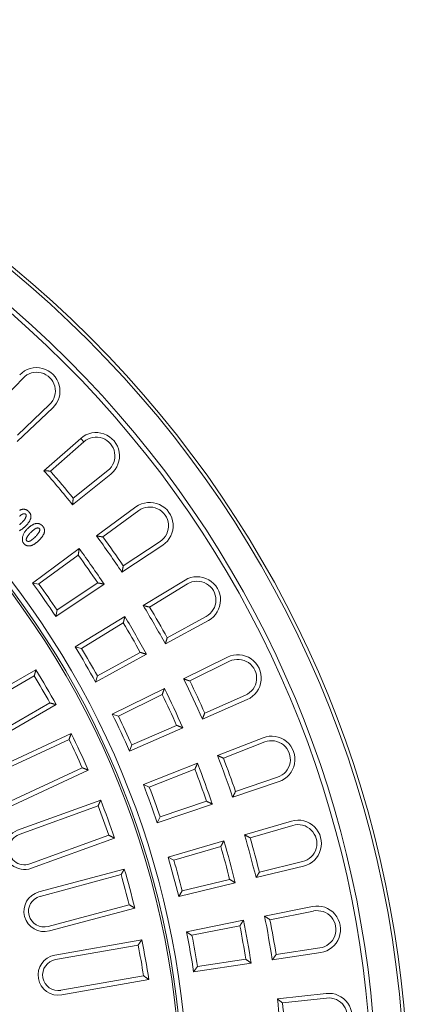
# Model space of a CAD drawing. Extents: x -1370 to 115, y -828 to 1272.
# Drawn here: x -419 to -265, y 113 to 503 of the extents above; entities that cross this region are included whole.
import ezdxf

# ---------------------------------------------------------------- set-up
doc = ezdxf.new("R2010")
doc.units = 0
doc.header["$LTSCALE"] = 5
doc.layers.add('04-09-Ra-Walz-03.1-Sichtbare Kanten', color=7, linetype='Continuous', lineweight=20)
doc.layers.add('AM_0', color=7, linetype='Continuous', lineweight=20)

# ---------------------------------------------------------------- blocks, each defined once
blk = doc.blocks.new('Deckel DS Citytop mit Lüftung')
at = {"layer": 'AM_0', "linetype": 'Continuous'}
for p, q in [((252.26, 154.88), (282.57, 172.38)), ((253.17, 153.3), (281.94, 169.91)), ((288.12, 159.21), (259.35, 142.6)), ((290.57, 158.52), (260.26, 141.02)), ((264.8, 132.3), (296.52, 147.1)), ((265.57, 130.66), (295.67, 144.69)), ((300.9, 133.49), (270.79, 119.45)), ((303.28, 132.6), (271.56, 117.8)), ((275.32, 108.72), (308.21, 120.69)), ((275.94, 107.01), (307.16, 118.37)), ((311.39, 106.76), (280.17, 95.4)), ((313.68, 105.66), (280.79, 93.69)), ((283.75, 84.31), (317.56, 93.37)), ((284.22, 82.55), (316.31, 91.15)), ((319.51, 79.21), (287.42, 70.62)), ((321.7, 77.92), (287.89, 68.86)), ((290.02, 59.26), (324.49, 65.34)), ((290.33, 57.47), (323.05, 63.24)), ((325.2, 51.07), (292.48, 45.3)), ((327.27, 49.58), (292.8, 43.5))]:
    blk.add_line(p, q, dxfattribs=at).dxf.unprotected_set("ltscale", 0)
for points in [[(282.57, 172.38), (282.54, 172.28), (282.52, 172.17), (282.49, 172.07), (282.47, 171.97), (282.44, 171.87), (282.41, 171.76), (282.39, 171.66), (282.36, 171.56), (282.33, 171.45), (282.31, 171.35), (282.28, 171.25), (282.25, 171.15), (282.23, 171.04), (282.2, 170.94), (282.18, 170.84), (282.15, 170.73), (282.12, 170.63), (282.1, 170.53), (282.07, 170.43), (282.04, 170.32), (282.02, 170.22), (281.99, 170.12), (281.96, 170.02), (281.94, 169.91)], [(290.57, 158.52), (290.47, 158.55), (290.37, 158.58), (290.26, 158.61), (290.16, 158.64), (290.06, 158.67), (289.96, 158.7), (289.85, 158.72), (289.75, 158.75), (289.65, 158.78), (289.55, 158.81), (289.45, 158.84), (289.34, 158.87), (289.24, 158.9), (289.14, 158.92), (289.04, 158.95), (288.94, 158.98), (288.83, 159.01), (288.73, 159.04), (288.63, 159.07), (288.53, 159.1), (288.42, 159.12), (288.32, 159.15), (288.22, 159.18), (288.12, 159.21)], [(296.52, 147.1), (296.48, 147), (296.45, 146.9), (296.41, 146.8), (296.38, 146.7), (296.34, 146.6), (296.31, 146.49), (296.27, 146.39), (296.24, 146.29), (296.2, 146.19), (296.17, 146.09), (296.13, 145.99), (296.1, 145.89), (296.06, 145.79), (296.03, 145.69), (295.99, 145.59), (295.96, 145.49), (295.92, 145.39), (295.89, 145.29), (295.85, 145.19), (295.82, 145.09), (295.78, 144.99), (295.74, 144.89), (295.71, 144.79), (295.67, 144.69)], [(303.28, 132.6), (303.18, 132.63), (303.08, 132.67), (302.98, 132.71), (302.88, 132.75), (302.78, 132.78), (302.68, 132.82), (302.59, 132.86), (302.49, 132.9), (302.39, 132.93), (302.29, 132.97), (302.19, 133.01), (302.09, 133.04), (301.99, 133.08), (301.89, 133.12), (301.79, 133.16), (301.69, 133.19), (301.59, 133.23), (301.49, 133.27), (301.39, 133.31), (301.29, 133.34), (301.2, 133.38), (301.1, 133.42), (301, 133.45), (300.9, 133.49)], [(308.21, 120.69), (308.17, 120.6), (308.12, 120.5), (308.08, 120.4), (308.04, 120.31), (307.99, 120.21), (307.95, 120.11), (307.9, 120.02), (307.86, 119.92), (307.82, 119.82), (307.77, 119.73), (307.73, 119.63), (307.69, 119.53), (307.64, 119.44), (307.6, 119.34), (307.55, 119.24), (307.51, 119.15), (307.47, 119.05), (307.42, 118.95), (307.38, 118.86), (307.34, 118.76), (307.29, 118.66), (307.25, 118.57), (307.2, 118.47), (307.16, 118.37)], [(313.68, 105.66), (313.59, 105.7), (313.49, 105.75), (313.4, 105.8), (313.3, 105.84), (313.2, 105.89), (313.11, 105.93), (313.01, 105.98), (312.92, 106.03), (312.82, 106.07), (312.73, 106.12), (312.63, 106.16), (312.54, 106.21), (312.44, 106.26), (312.34, 106.3), (312.25, 106.35), (312.15, 106.39), (312.06, 106.44), (311.96, 106.48), (311.87, 106.53), (311.77, 106.58), (311.67, 106.62), (311.58, 106.67), (311.48, 106.71), (311.39, 106.76)], [(317.56, 93.37), (317.51, 93.28), (317.45, 93.19), (317.4, 93.09), (317.35, 93), (317.3, 92.91), (317.25, 92.82), (317.19, 92.72), (317.14, 92.63), (317.09, 92.54), (317.04, 92.45), (316.99, 92.35), (316.93, 92.26), (316.88, 92.17), (316.83, 92.08), (316.78, 91.98), (316.72, 91.89), (316.67, 91.8), (316.62, 91.71), (316.57, 91.61), (316.52, 91.52), (316.46, 91.43), (316.41, 91.34), (316.36, 91.24), (316.31, 91.15)], [(321.7, 77.92), (321.61, 77.97), (321.52, 78.03), (321.42, 78.08), (321.33, 78.13), (321.24, 78.19), (321.15, 78.24), (321.06, 78.3), (320.97, 78.35), (320.88, 78.4), (320.79, 78.46), (320.69, 78.51), (320.6, 78.57), (320.51, 78.62), (320.42, 78.67), (320.33, 78.73), (320.24, 78.78), (320.15, 78.84), (320.05, 78.89), (319.96, 78.94), (319.87, 79), (319.78, 79.05), (319.69, 79.11), (319.6, 79.16), (319.51, 79.21)], [(324.49, 65.34), (324.43, 65.25), (324.37, 65.16), (324.31, 65.08), (324.25, 64.99), (324.19, 64.9), (324.13, 64.81), (324.07, 64.73), (324.01, 64.64), (323.95, 64.55), (323.89, 64.46), (323.83, 64.37), (323.77, 64.29), (323.71, 64.2), (323.65, 64.11), (323.59, 64.02), (323.53, 63.94), (323.47, 63.85), (323.41, 63.76), (323.35, 63.67), (323.29, 63.59), (323.23, 63.5), (323.17, 63.41), (323.11, 63.33), (323.05, 63.24)], [(327.27, 49.58), (327.18, 49.64), (327.09, 49.71), (327.01, 49.77), (326.92, 49.83), (326.83, 49.89), (326.75, 49.95), (326.66, 50.02), (326.58, 50.08), (326.49, 50.14), (326.4, 50.2), (326.32, 50.26), (326.23, 50.32), (326.14, 50.39), (326.06, 50.45), (325.97, 50.51), (325.89, 50.57), (325.8, 50.63), (325.71, 50.7), (325.63, 50.76), (325.54, 50.82), (325.45, 50.88), (325.37, 50.94), (325.28, 51), (325.2, 51.07)]]:
    blk.add_lwpolyline(points, dxfattribs=at).dxf.unprotected_set("ltscale", 0)
at = {"layer": 'AM_0'}
blk.add_arc((0, 0), 340, 4.2167, 175.7833, dxfattribs=at)
at = {"layer": 'AM_0', "linetype": 'Continuous'}
for centre, radius, start, end in [((0, 0), 331, 28.6151, 31.3849), ((0, 0), 329.18, 28.9242, 31.0758), ((0, 0), 329.18, 23.9242, 26.0758), ((0, 0), 331, 23.6151, 26.3849), ((0, 0), 329.18, 18.9242, 21.0758), ((0, 0), 331, 18.6151, 21.3849), ((278.06, 101.2), 8, 110, 290), ((278.06, 101.2), 6.18, 110, 290), ((0, 0), 329.18, 13.9242, 16.0758), ((0, 0), 331, 13.6151, 16.3849), ((285.82, 76.59), 8, 105, 285), ((285.82, 76.59), 6.18, 105, 285), ((0, 0), 329.18, 8.9242, 11.0758), ((0, 0), 331, 8.6151, 11.3849), ((291.41, 51.38), 8, 100, 280), ((291.41, 51.38), 6.18, 100, 280)]:
    blk.add_arc(centre, radius, start, end, dxfattribs=at).dxf.unprotected_set("ltscale", 0)

msp = doc.modelspace()

# ---------------------------------------------------------------- linework, layer by layer
at = {"layer": '04-09-Ra-Walz-03.1-Sichtbare Kanten', "linetype": 'Continuous'}
msp.add_circle((-695.16, 73.43), 428.69, dxfattribs=at).dxf.unprotected_set("ltscale", 0)
msp.add_arc((-695.16, 73.43), 430, 320.3376, 129.6624, dxfattribs=at).dxf.unprotected_set("ltscale", 0)
at = {"layer": 'AM_0'}
for p, q in [((-429.83, 348.69), (-417.69, 361.4)), ((-405.93, 349.59), (-419.96, 336.19)), ((-407.19, 350.9), (-419.9, 338.76)), ((-409.41, 324.69), (-394.85, 337.49)), ((-406.85, 324.52), (-393.65, 336.13)), ((-394.85, 337.49), (-393.65, 336.13)), ((-384.1, 324.75), (-397.82, 313.76)), ((-382.96, 323.33), (-398.1, 311.21)), ((-388.6, 298.83), (-372.98, 310.31)), ((-386.06, 298.43), (-371.9, 308.85)), ((-363.38, 296.68), (-378.01, 286.93)), ((-395.45, 293.79), (-413.98, 280.17)), ((-362.37, 295.17), (-378.51, 284.41)), ((-395.84, 291.24), (-411.44, 279.78)), ((-370.12, 271.25), (-353.56, 281.33)), ((-411.43, 279.76), (-413.98, 280.17)), ((-404.72, 266.95), (-385.58, 279.7)), ((-404.22, 269.47), (-388.11, 280.2)), ((-367.63, 270.64), (-352.61, 279.78)), ((-404.22, 269.47), (-404.72, 266.95)), ((-377.38, 266.83), (-397.03, 254.87)), ((-345.18, 266.91), (-360.61, 258.48)), ((-378, 264.33), (-394.53, 254.26)), ((-344.31, 265.32), (-361.33, 256.01)), ((-394.53, 254.25), (-397.03, 254.87)), ((-388.96, 240.9), (-368.78, 251.93)), ((-388.24, 243.36), (-371.26, 252.65)), ((-354.12, 242.17), (-336.74, 250.77)), ((-351.68, 241.34), (-335.93, 249.14)), ((-388.24, 243.36), (-388.96, 240.9)), ((-361.74, 238.4), (-382.35, 228.2)), ((-362.57, 235.96), (-379.92, 227.37)), ((-329.65, 235.68), (-345.75, 228.62)), ((-328.92, 234.01), (-346.68, 226.22)), ((-379.91, 227.36), (-382.35, 228.2)), ((-375.53, 213.57), (-354.47, 222.81)), ((-374.6, 215.97), (-356.87, 223.74)), ((-340.71, 211.8), (-322.65, 218.86)), ((-374.6, 215.97), (-375.53, 213.57)), ((-338.36, 210.77), (-321.98, 217.16)), ((-348.63, 208.71), (-370.05, 200.35)), ((-349.67, 206.35), (-367.7, 199.31)), ((-316.9, 203.2), (-333.56, 197.57)), ((-367.7, 199.3), (-370.05, 200.35)), ((-316.32, 201.48), (-334.69, 195.27)), ((-364.53, 185.18), (-342.74, 192.55)), ((-363.4, 187.49), (-345.06, 193.69)), ((-363.4, 187.49), (-364.53, 185.18)), ((-330, 180.38), (-311.39, 185.83)), ((-327.75, 179.15), (-310.88, 184.09)), ((-338.16, 177.99), (-360.23, 171.53)), ((-339.4, 175.74), (-357.98, 170.29)), ((-357.97, 170.28), (-360.23, 171.53)), ((-306.6, 167.97), (-325.45, 163.39)), ((-307.03, 169.74), (-324.11, 165.59)), ((-356.05, 155.94), (-333.7, 161.38)), ((-354.72, 158.14), (-335.91, 162.72)), ((-354.72, 158.14), (-356.05, 155.94)), ((-322.07, 148.15), (-303.05, 151.96)), ((-319.93, 146.72), (-302.69, 150.17)), ((-330.4, 146.48), (-352.95, 141.97)), ((-350.81, 140.52), (-352.95, 141.97)), ((-331.83, 144.34), (-350.82, 140.54)), ((-299.84, 133.75), (-319.01, 130.82)), ((-300.12, 135.55), (-317.49, 132.9)), ((-350.15, 126.07), (-327.41, 129.54)), ((-348.63, 128.14), (-329.49, 131.06)), ((-348.63, 128.14), (-350.15, 126.07)), ((-316.97, 115.35), (-297.7, 117.49)), ((-314.97, 113.74), (-297.5, 115.68))]:
    msp.add_line(p, q, dxfattribs=at)
for points in [[(-409.41, 324.69), (-409.31, 324.68), (-409.2, 324.67), (-409.09, 324.67), (-408.98, 324.66), (-408.88, 324.65), (-408.77, 324.64), (-408.66, 324.64), (-408.56, 324.63), (-408.45, 324.62), (-408.34, 324.62), (-408.24, 324.61), (-408.13, 324.6), (-408.02, 324.6), (-407.92, 324.59), (-407.81, 324.58), (-407.7, 324.58), (-407.6, 324.57), (-407.49, 324.56), (-407.38, 324.55), (-407.27, 324.55), (-407.17, 324.54), (-407.06, 324.53), (-406.95, 324.53), (-406.85, 324.52)], [(-398.1, 311.21), (-398.09, 311.31), (-398.08, 311.42), (-398.07, 311.53), (-398.05, 311.63), (-398.04, 311.74), (-398.03, 311.85), (-398.02, 311.95), (-398.01, 312.06), (-398, 312.16), (-397.98, 312.27), (-397.97, 312.38), (-397.96, 312.48), (-397.95, 312.59), (-397.94, 312.7), (-397.93, 312.8), (-397.91, 312.91), (-397.9, 313.02), (-397.89, 313.12), (-397.88, 313.23), (-397.87, 313.34), (-397.86, 313.44), (-397.84, 313.55), (-397.83, 313.66), (-397.82, 313.76)], [(-417.71, 309.39), (-417.88, 309.37), (-418.05, 309.34), (-418.22, 309.3), (-418.39, 309.25), (-418.55, 309.2), (-418.72, 309.13), (-418.88, 309.06), (-419.04, 308.99)], [(-415.4, 308.46), (-415.48, 308.54), (-415.56, 308.61), (-415.64, 308.69), (-415.72, 308.76), (-415.8, 308.82), (-415.89, 308.89), (-415.98, 308.95), (-416.07, 309.01), (-416.16, 309.06), (-416.26, 309.12), (-416.35, 309.16), (-416.45, 309.21), (-416.55, 309.25), (-416.65, 309.28), (-416.75, 309.31), (-416.86, 309.34), (-416.96, 309.36), (-417.07, 309.38), (-417.17, 309.39), (-417.28, 309.4), (-417.38, 309.4), (-417.49, 309.4), (-417.6, 309.4), (-417.71, 309.39)], [(-414.59, 306.1), (-414.57, 306.21), (-414.56, 306.32), (-414.56, 306.42), (-414.56, 306.53), (-414.56, 306.64), (-414.57, 306.75), (-414.58, 306.86), (-414.6, 306.96), (-414.62, 307.07), (-414.64, 307.17), (-414.67, 307.28), (-414.71, 307.38), (-414.75, 307.48), (-414.79, 307.58), (-414.84, 307.68), (-414.89, 307.77), (-414.94, 307.86), (-415, 307.95), (-415.06, 308.04), (-415.12, 308.13), (-415.19, 308.22), (-415.26, 308.3), (-415.33, 308.38), (-415.4, 308.46)], [(-419.08, 306.63), (-418.99, 306.7), (-418.91, 306.77), (-418.83, 306.84), (-418.75, 306.9), (-418.67, 306.97), (-418.59, 307.03), (-418.5, 307.09), (-418.42, 307.15), (-418.33, 307.21), (-418.25, 307.27), (-418.17, 307.32), (-418.09, 307.37), (-418.01, 307.42)], [(-416.56, 307.36), (-416.51, 307.3), (-416.47, 307.23), (-416.45, 307.15), (-416.43, 307.07), (-416.42, 306.98), (-416.42, 306.88), (-416.43, 306.76), (-416.45, 306.65), (-416.48, 306.52), (-416.53, 306.38), (-416.58, 306.24), (-416.65, 306.09), (-416.73, 305.93), (-416.81, 305.77), (-416.91, 305.61), (-417.02, 305.44), (-417.14, 305.27), (-417.27, 305.1), (-417.41, 304.93), (-417.56, 304.75), (-417.71, 304.57), (-417.88, 304.39), (-418.06, 304.21), (-418.24, 304.04)], [(-418.01, 307.42), (-417.95, 307.45), (-417.88, 307.48), (-417.82, 307.5), (-417.75, 307.52), (-417.68, 307.54), (-417.61, 307.56), (-417.54, 307.57), (-417.47, 307.58), (-417.4, 307.59), (-417.33, 307.59), (-417.26, 307.59), (-417.2, 307.59), (-417.13, 307.59), (-417.06, 307.58), (-417, 307.57), (-416.94, 307.55), (-416.88, 307.54), (-416.83, 307.52), (-416.78, 307.5), (-416.73, 307.48), (-416.68, 307.45), (-416.64, 307.43), (-416.59, 307.4), (-416.56, 307.36)], [(-416.86, 302.59), (-416.72, 302.72), (-416.58, 302.85), (-416.45, 302.99), (-416.32, 303.12), (-416.19, 303.26), (-416.07, 303.4), (-415.94, 303.54), (-415.82, 303.68), (-415.71, 303.82), (-415.6, 303.97), (-415.49, 304.11), (-415.39, 304.26), (-415.29, 304.4), (-415.19, 304.55), (-415.1, 304.7), (-415.02, 304.85), (-414.94, 305), (-414.87, 305.15), (-414.81, 305.3), (-414.75, 305.46), (-414.69, 305.61), (-414.65, 305.77), (-414.61, 305.94), (-414.59, 306.1)], [(-419.15, 300.89), (-418.99, 300.97), (-418.84, 301.05), (-418.68, 301.14), (-418.53, 301.23), (-418.38, 301.33), (-418.24, 301.43), (-418.09, 301.54), (-417.94, 301.65), (-417.8, 301.76), (-417.66, 301.87), (-417.52, 301.99), (-417.38, 302.11), (-417.25, 302.22), (-417.11, 302.34), (-416.98, 302.46), (-416.86, 302.59)], [(-418.24, 304.04), (-418.31, 303.96), (-418.39, 303.89), (-418.47, 303.82), (-418.55, 303.74), (-418.63, 303.67), (-418.71, 303.6), (-418.79, 303.52), (-418.87, 303.45), (-418.95, 303.38), (-419.03, 303.31)], [(-415.96, 301.68), (-416.17, 301.47), (-416.37, 301.26), (-416.56, 301.03), (-416.74, 300.8), (-416.9, 300.56), (-417.06, 300.32), (-417.21, 300.07), (-417.35, 299.81), (-417.47, 299.54), (-417.59, 299.27), (-417.69, 298.99), (-417.77, 298.71), (-417.84, 298.43), (-417.9, 298.15), (-417.93, 297.88), (-417.95, 297.62), (-417.96, 297.36), (-417.94, 297.12), (-417.91, 296.88), (-417.86, 296.64), (-417.79, 296.41), (-417.69, 296.19), (-417.57, 295.98), (-417.42, 295.79)], [(-412.34, 303.77), (-412.52, 303.75), (-412.69, 303.72), (-412.86, 303.68), (-413.03, 303.63), (-413.19, 303.58), (-413.35, 303.51), (-413.52, 303.45), (-413.68, 303.37), (-413.83, 303.29), (-413.99, 303.21), (-414.14, 303.12), (-414.29, 303.02), (-414.44, 302.93), (-414.58, 302.83), (-414.73, 302.72), (-414.87, 302.61), (-415.02, 302.5), (-415.16, 302.39), (-415.3, 302.28), (-415.43, 302.16), (-415.57, 302.04), (-415.7, 301.92), (-415.83, 301.8), (-415.96, 301.68)], [(-414.59, 300.21), (-414.52, 300.29), (-414.44, 300.36), (-414.36, 300.43), (-414.28, 300.51), (-414.2, 300.58), (-414.12, 300.65), (-414.04, 300.73), (-413.96, 300.8), (-413.88, 300.87), (-413.8, 300.94), (-413.71, 301.01), (-413.63, 301.08), (-413.55, 301.15), (-413.47, 301.22), (-413.39, 301.28), (-413.31, 301.35), (-413.22, 301.41), (-413.14, 301.48), (-413.05, 301.54), (-412.97, 301.6), (-412.89, 301.65), (-412.81, 301.7), (-412.73, 301.75), (-412.65, 301.8)], [(-411.19, 301.74), (-411.14, 301.68), (-411.11, 301.61), (-411.08, 301.54), (-411.06, 301.45), (-411.06, 301.36), (-411.06, 301.26), (-411.07, 301.15), (-411.09, 301.03), (-411.12, 300.9), (-411.16, 300.76), (-411.22, 300.62), (-411.28, 300.47), (-411.36, 300.31), (-411.45, 300.15), (-411.55, 299.99), (-411.66, 299.82), (-411.78, 299.66), (-411.91, 299.48), (-412.05, 299.31), (-412.19, 299.13), (-412.35, 298.96), (-412.52, 298.78), (-412.69, 298.6), (-412.88, 298.42)], [(-412.65, 301.8), (-412.58, 301.83), (-412.52, 301.86), (-412.45, 301.89), (-412.39, 301.91), (-412.32, 301.93), (-412.25, 301.94), (-412.18, 301.96), (-412.11, 301.96), (-412.04, 301.97), (-411.97, 301.97), (-411.9, 301.98), (-411.83, 301.97), (-411.77, 301.97), (-411.7, 301.96), (-411.64, 301.95), (-411.58, 301.94), (-411.52, 301.92), (-411.46, 301.9), (-411.41, 301.88), (-411.36, 301.86), (-411.32, 301.84), (-411.27, 301.81), (-411.23, 301.78), (-411.19, 301.74)], [(-410.04, 302.84), (-410.12, 302.92), (-410.19, 302.99), (-410.27, 303.07), (-410.36, 303.14), (-410.44, 303.21), (-410.53, 303.27), (-410.61, 303.33), (-410.71, 303.39), (-410.8, 303.45), (-410.89, 303.5), (-410.99, 303.55), (-411.09, 303.59), (-411.19, 303.63), (-411.29, 303.66), (-411.39, 303.69), (-411.49, 303.72), (-411.6, 303.74), (-411.7, 303.76), (-411.81, 303.77), (-411.92, 303.78), (-412.02, 303.79), (-412.13, 303.79), (-412.24, 303.78), (-412.34, 303.77)], [(-409.22, 300.48), (-409.21, 300.59), (-409.2, 300.7), (-409.19, 300.81), (-409.19, 300.92), (-409.2, 301.02), (-409.2, 301.13), (-409.22, 301.24), (-409.23, 301.35), (-409.25, 301.45), (-409.28, 301.56), (-409.31, 301.66), (-409.35, 301.76), (-409.38, 301.86), (-409.43, 301.96), (-409.47, 302.06), (-409.52, 302.15), (-409.58, 302.25), (-409.64, 302.34), (-409.7, 302.43), (-409.76, 302.51), (-409.83, 302.6), (-409.9, 302.68), (-409.97, 302.76), (-410.04, 302.84)], [(-416.27, 296.9), (-416.32, 296.96), (-416.36, 297.03), (-416.38, 297.1), (-416.4, 297.19), (-416.41, 297.28), (-416.41, 297.38), (-416.4, 297.49), (-416.38, 297.61), (-416.34, 297.74), (-416.3, 297.88), (-416.24, 298.02), (-416.18, 298.17), (-416.1, 298.33), (-416.01, 298.49), (-415.91, 298.65), (-415.8, 298.82), (-415.68, 298.99), (-415.55, 299.16), (-415.42, 299.33), (-415.27, 299.51), (-415.11, 299.68), (-414.95, 299.86), (-414.77, 300.04), (-414.59, 300.21)], [(-414.82, 296.84), (-414.88, 296.81), (-414.94, 296.78), (-415.01, 296.75), (-415.08, 296.73), (-415.15, 296.71), (-415.22, 296.7), (-415.29, 296.68), (-415.36, 296.67), (-415.43, 296.67), (-415.49, 296.66), (-415.56, 296.66), (-415.63, 296.66), (-415.7, 296.67), (-415.76, 296.68), (-415.82, 296.69), (-415.88, 296.7), (-415.94, 296.72), (-416, 296.73), (-416.05, 296.75), (-416.1, 296.78), (-416.15, 296.8), (-416.19, 296.83), (-416.23, 296.86), (-416.27, 296.9)], [(-415.12, 294.86), (-414.95, 294.88), (-414.77, 294.92), (-414.6, 294.96), (-414.43, 295.01), (-414.27, 295.06), (-414.1, 295.12), (-413.94, 295.19), (-413.78, 295.27), (-413.63, 295.35), (-413.47, 295.44), (-413.32, 295.52), (-413.17, 295.62), (-413.02, 295.72), (-412.87, 295.82), (-412.73, 295.92), (-412.58, 296.03), (-412.44, 296.14), (-412.3, 296.26), (-412.16, 296.37), (-412.02, 296.49), (-411.88, 296.61), (-411.75, 296.73), (-411.62, 296.85), (-411.49, 296.97)], [(-412.88, 298.42), (-412.95, 298.35), (-413.03, 298.27), (-413.11, 298.2), (-413.18, 298.13), (-413.26, 298.05), (-413.34, 297.98), (-413.43, 297.91), (-413.51, 297.83), (-413.59, 297.76), (-413.67, 297.69), (-413.75, 297.62), (-413.83, 297.55), (-413.91, 297.48), (-414, 297.42), (-414.08, 297.35), (-414.16, 297.29), (-414.24, 297.22), (-414.33, 297.16), (-414.41, 297.1), (-414.49, 297.04), (-414.57, 296.99), (-414.66, 296.93), (-414.74, 296.88), (-414.82, 296.84)], [(-411.49, 296.97), (-411.36, 297.1), (-411.22, 297.23), (-411.09, 297.37), (-410.96, 297.5), (-410.83, 297.64), (-410.7, 297.78), (-410.58, 297.92), (-410.46, 298.06), (-410.35, 298.21), (-410.23, 298.35), (-410.13, 298.49), (-410.02, 298.64), (-409.92, 298.79), (-409.83, 298.93), (-409.74, 299.08), (-409.66, 299.23), (-409.58, 299.38), (-409.51, 299.53), (-409.44, 299.68), (-409.38, 299.84), (-409.33, 300), (-409.29, 300.16), (-409.25, 300.32), (-409.22, 300.48)], [(-388.6, 298.83), (-388.5, 298.81), (-388.39, 298.79), (-388.28, 298.78), (-388.18, 298.76), (-388.07, 298.74), (-387.97, 298.73), (-387.86, 298.71), (-387.75, 298.7), (-387.65, 298.68), (-387.54, 298.66), (-387.44, 298.65), (-387.33, 298.63), (-387.23, 298.61), (-387.12, 298.6), (-387.01, 298.58), (-386.91, 298.57), (-386.8, 298.55), (-386.7, 298.53), (-386.59, 298.52), (-386.48, 298.5), (-386.38, 298.48), (-386.27, 298.47), (-386.17, 298.45), (-386.06, 298.43)], [(-417.42, 295.79), (-417.35, 295.72), (-417.27, 295.64), (-417.19, 295.57), (-417.11, 295.5), (-417.02, 295.43), (-416.94, 295.37), (-416.85, 295.31), (-416.76, 295.25), (-416.66, 295.19), (-416.57, 295.14), (-416.47, 295.09), (-416.38, 295.05), (-416.28, 295.01), (-416.17, 294.97), (-416.07, 294.94), (-415.97, 294.92), (-415.86, 294.89), (-415.76, 294.88), (-415.65, 294.86), (-415.55, 294.86), (-415.44, 294.85), (-415.33, 294.85), (-415.23, 294.85), (-415.12, 294.86)], [(-395.45, 293.79), (-395.47, 293.68), (-395.48, 293.58), (-395.5, 293.47), (-395.51, 293.37), (-395.53, 293.26), (-395.55, 293.15), (-395.56, 293.05), (-395.58, 292.94), (-395.6, 292.83), (-395.61, 292.73), (-395.63, 292.62), (-395.64, 292.52), (-395.66, 292.41), (-395.68, 292.3), (-395.69, 292.2), (-395.71, 292.09), (-395.73, 291.99), (-395.74, 291.88), (-395.76, 291.77), (-395.78, 291.67), (-395.79, 291.56), (-395.81, 291.46), (-395.82, 291.35), (-395.84, 291.24)], [(-378.51, 284.41), (-378.49, 284.52), (-378.47, 284.62), (-378.45, 284.73), (-378.42, 284.83), (-378.4, 284.94), (-378.38, 285.04), (-378.36, 285.15), (-378.34, 285.25), (-378.32, 285.36), (-378.3, 285.46), (-378.28, 285.57), (-378.26, 285.67), (-378.24, 285.78), (-378.22, 285.88), (-378.19, 285.99), (-378.17, 286.09), (-378.15, 286.2), (-378.13, 286.3), (-378.11, 286.41), (-378.09, 286.51), (-378.07, 286.62), (-378.05, 286.72), (-378.03, 286.83), (-378.01, 286.93)], [(-385.58, 279.7), (-385.69, 279.72), (-385.79, 279.74), (-385.9, 279.76), (-386, 279.78), (-386.11, 279.8), (-386.21, 279.83), (-386.32, 279.85), (-386.43, 279.87), (-386.53, 279.89), (-386.64, 279.91), (-386.74, 279.93), (-386.85, 279.95), (-386.95, 279.97), (-387.06, 279.99), (-387.16, 280.01), (-387.27, 280.04), (-387.37, 280.06), (-387.48, 280.08), (-387.58, 280.1), (-387.69, 280.12), (-387.79, 280.14), (-387.9, 280.16), (-388, 280.18), (-388.11, 280.2)], [(-370.12, 271.25), (-370.02, 271.22), (-369.92, 271.2), (-369.81, 271.17), (-369.71, 271.15), (-369.6, 271.12), (-369.5, 271.1), (-369.4, 271.07), (-369.29, 271.05), (-369.19, 271.02), (-369.08, 271), (-368.98, 270.97), (-368.88, 270.95), (-368.77, 270.92), (-368.67, 270.89), (-368.56, 270.87), (-368.46, 270.84), (-368.35, 270.82), (-368.25, 270.79), (-368.15, 270.77), (-368.04, 270.74), (-367.94, 270.72), (-367.83, 270.69), (-367.73, 270.66), (-367.63, 270.64)], [(-377.38, 266.83), (-377.41, 266.73), (-377.44, 266.62), (-377.46, 266.52), (-377.49, 266.41), (-377.51, 266.31), (-377.54, 266.2), (-377.56, 266.1), (-377.59, 266), (-377.61, 265.89), (-377.64, 265.79), (-377.66, 265.68), (-377.69, 265.58), (-377.72, 265.47), (-377.74, 265.37), (-377.77, 265.27), (-377.79, 265.16), (-377.82, 265.06), (-377.84, 264.95), (-377.87, 264.85), (-377.89, 264.74), (-377.92, 264.64), (-377.95, 264.54), (-377.97, 264.43), (-378, 264.33)], [(-361.33, 256.01), (-361.3, 256.11), (-361.27, 256.22), (-361.24, 256.32), (-361.21, 256.42), (-361.18, 256.53), (-361.15, 256.63), (-361.12, 256.73), (-361.09, 256.83), (-361.06, 256.94), (-361.03, 257.04), (-361, 257.14), (-360.97, 257.24), (-360.94, 257.35), (-360.91, 257.45), (-360.88, 257.55), (-360.85, 257.66), (-360.82, 257.76), (-360.79, 257.86), (-360.76, 257.96), (-360.73, 258.07), (-360.7, 258.17), (-360.67, 258.27), (-360.64, 258.38), (-360.61, 258.48)], [(-368.78, 251.93), (-368.89, 251.96), (-368.99, 251.99), (-369.09, 252.02), (-369.2, 252.05), (-369.3, 252.08), (-369.4, 252.11), (-369.5, 252.14), (-369.61, 252.17), (-369.71, 252.2), (-369.81, 252.23), (-369.92, 252.26), (-370.02, 252.29), (-370.12, 252.32), (-370.23, 252.35), (-370.33, 252.38), (-370.43, 252.41), (-370.54, 252.44), (-370.64, 252.47), (-370.74, 252.5), (-370.84, 252.53), (-370.95, 252.56), (-371.05, 252.59), (-371.15, 252.62), (-371.26, 252.65)], [(-354.12, 242.17), (-354.02, 242.13), (-353.92, 242.1), (-353.81, 242.07), (-353.71, 242.03), (-353.61, 242), (-353.51, 241.96), (-353.41, 241.93), (-353.31, 241.89), (-353.21, 241.86), (-353.11, 241.83), (-353, 241.79), (-352.9, 241.76), (-352.8, 241.72), (-352.7, 241.69), (-352.6, 241.65), (-352.5, 241.62), (-352.4, 241.58), (-352.29, 241.55), (-352.19, 241.52), (-352.09, 241.48), (-351.99, 241.45), (-351.89, 241.41), (-351.79, 241.38), (-351.68, 241.34)], [(-361.74, 238.4), (-361.77, 238.3), (-361.81, 238.2), (-361.84, 238.09), (-361.88, 237.99), (-361.91, 237.89), (-361.94, 237.79), (-361.98, 237.69), (-362.01, 237.58), (-362.05, 237.48), (-362.08, 237.38), (-362.12, 237.28), (-362.15, 237.18), (-362.19, 237.08), (-362.22, 236.97), (-362.25, 236.87), (-362.29, 236.77), (-362.32, 236.67), (-362.36, 236.57), (-362.39, 236.47), (-362.43, 236.36), (-362.46, 236.26), (-362.5, 236.16), (-362.53, 236.06), (-362.57, 235.96)], [(-346.68, 226.22), (-346.64, 226.32), (-346.61, 226.42), (-346.57, 226.52), (-346.53, 226.62), (-346.49, 226.72), (-346.45, 226.82), (-346.41, 226.92), (-346.37, 227.02), (-346.33, 227.12), (-346.29, 227.22), (-346.26, 227.32), (-346.22, 227.42), (-346.18, 227.52), (-346.14, 227.62), (-346.1, 227.72), (-346.06, 227.82), (-346.02, 227.92), (-345.98, 228.02), (-345.94, 228.12), (-345.91, 228.22), (-345.87, 228.32), (-345.83, 228.42), (-345.79, 228.52), (-345.75, 228.62)], [(-354.47, 222.81), (-354.57, 222.85), (-354.67, 222.89), (-354.77, 222.93), (-354.87, 222.96), (-354.97, 223), (-355.07, 223.04), (-355.17, 223.08), (-355.27, 223.12), (-355.37, 223.16), (-355.47, 223.2), (-355.57, 223.24), (-355.67, 223.28), (-355.77, 223.32), (-355.87, 223.35), (-355.97, 223.39), (-356.07, 223.43), (-356.17, 223.47), (-356.27, 223.51), (-356.37, 223.55), (-356.47, 223.59), (-356.57, 223.63), (-356.67, 223.66), (-356.77, 223.7), (-356.87, 223.74)], [(-340.71, 211.8), (-340.61, 211.76), (-340.51, 211.72), (-340.42, 211.67), (-340.32, 211.63), (-340.22, 211.59), (-340.12, 211.54), (-340.02, 211.5), (-339.93, 211.46), (-339.83, 211.42), (-339.73, 211.37), (-339.63, 211.33), (-339.53, 211.29), (-339.44, 211.24), (-339.34, 211.2), (-339.24, 211.16), (-339.14, 211.11), (-339.04, 211.07), (-338.95, 211.03), (-338.85, 210.98), (-338.75, 210.94), (-338.65, 210.9), (-338.55, 210.85), (-338.46, 210.81), (-338.36, 210.77)], [(-348.63, 208.71), (-348.67, 208.61), (-348.71, 208.51), (-348.76, 208.42), (-348.8, 208.32), (-348.84, 208.22), (-348.89, 208.12), (-348.93, 208.02), (-348.97, 207.92), (-349.02, 207.83), (-349.06, 207.73), (-349.1, 207.63), (-349.15, 207.53), (-349.19, 207.43), (-349.23, 207.33), (-349.28, 207.24), (-349.32, 207.14), (-349.36, 207.04), (-349.41, 206.94), (-349.45, 206.84), (-349.49, 206.75), (-349.54, 206.65), (-349.58, 206.55), (-349.62, 206.45), (-349.67, 206.35)], [(-334.69, 195.27), (-334.65, 195.36), (-334.6, 195.46), (-334.55, 195.56), (-334.5, 195.65), (-334.46, 195.75), (-334.41, 195.84), (-334.36, 195.94), (-334.31, 196.04), (-334.27, 196.13), (-334.22, 196.23), (-334.17, 196.32), (-334.12, 196.42), (-334.08, 196.52), (-334.03, 196.61), (-333.98, 196.71), (-333.93, 196.8), (-333.89, 196.9), (-333.84, 197), (-333.79, 197.09), (-333.74, 197.19), (-333.7, 197.29), (-333.65, 197.38), (-333.6, 197.48), (-333.56, 197.57)], [(-342.74, 192.55), (-342.84, 192.59), (-342.94, 192.64), (-343.03, 192.69), (-343.13, 192.74), (-343.23, 192.78), (-343.32, 192.83), (-343.42, 192.88), (-343.52, 192.93), (-343.61, 192.98), (-343.71, 193.02), (-343.8, 193.07), (-343.9, 193.12), (-344, 193.17), (-344.09, 193.21), (-344.19, 193.26), (-344.29, 193.31), (-344.38, 193.35), (-344.48, 193.4), (-344.57, 193.45), (-344.67, 193.5), (-344.77, 193.54), (-344.86, 193.59), (-344.96, 193.64), (-345.06, 193.69)], [(-330, 180.38), (-329.91, 180.33), (-329.81, 180.28), (-329.72, 180.23), (-329.62, 180.18), (-329.53, 180.13), (-329.44, 180.08), (-329.34, 180.02), (-329.25, 179.97), (-329.15, 179.92), (-329.06, 179.87), (-328.97, 179.82), (-328.87, 179.77), (-328.78, 179.72), (-328.68, 179.66), (-328.59, 179.61), (-328.5, 179.56), (-328.4, 179.51), (-328.31, 179.46), (-328.22, 179.41), (-328.12, 179.35), (-328.03, 179.3), (-327.93, 179.25), (-327.84, 179.2), (-327.75, 179.15)], [(-338.16, 177.99), (-338.21, 177.9), (-338.26, 177.81), (-338.31, 177.71), (-338.36, 177.62), (-338.41, 177.52), (-338.47, 177.43), (-338.52, 177.33), (-338.57, 177.24), (-338.62, 177.15), (-338.67, 177.05), (-338.72, 176.96), (-338.78, 176.86), (-338.83, 176.77), (-338.88, 176.68), (-338.93, 176.58), (-338.98, 176.49), (-339.03, 176.39), (-339.09, 176.3), (-339.14, 176.21), (-339.19, 176.11), (-339.24, 176.02), (-339.29, 175.92), (-339.34, 175.83), (-339.4, 175.74)], [(-325.45, 163.39), (-325.39, 163.48), (-325.33, 163.57), (-325.28, 163.66), (-325.22, 163.75), (-325.17, 163.85), (-325.11, 163.94), (-325.06, 164.03), (-325, 164.12), (-324.94, 164.21), (-324.89, 164.3), (-324.83, 164.39), (-324.78, 164.49), (-324.72, 164.58), (-324.67, 164.67), (-324.61, 164.76), (-324.56, 164.85), (-324.5, 164.94), (-324.44, 165.04), (-324.39, 165.13), (-324.33, 165.22), (-324.28, 165.31), (-324.22, 165.4), (-324.17, 165.49), (-324.11, 165.59)], [(-333.7, 161.38), (-333.8, 161.43), (-333.89, 161.49), (-333.98, 161.55), (-334.07, 161.6), (-334.16, 161.66), (-334.26, 161.71), (-334.35, 161.77), (-334.44, 161.83), (-334.53, 161.88), (-334.62, 161.94), (-334.71, 161.99), (-334.81, 162.05), (-334.9, 162.1), (-334.99, 162.16), (-335.08, 162.22), (-335.17, 162.27), (-335.26, 162.33), (-335.36, 162.38), (-335.45, 162.44), (-335.54, 162.49), (-335.63, 162.55), (-335.72, 162.6), (-335.82, 162.66), (-335.91, 162.72)], [(-330.4, 146.48), (-330.46, 146.39), (-330.52, 146.3), (-330.58, 146.21), (-330.64, 146.12), (-330.7, 146.03), (-330.76, 145.95), (-330.82, 145.86), (-330.88, 145.77), (-330.94, 145.68), (-331, 145.59), (-331.06, 145.5), (-331.12, 145.41), (-331.18, 145.32), (-331.24, 145.23), (-331.3, 145.14), (-331.36, 145.05), (-331.42, 144.96), (-331.48, 144.87), (-331.54, 144.78), (-331.59, 144.7), (-331.65, 144.61), (-331.71, 144.52), (-331.77, 144.43), (-331.83, 144.34)], [(-322.07, 148.15), (-321.98, 148.09), (-321.89, 148.03), (-321.8, 147.97), (-321.71, 147.91), (-321.62, 147.85), (-321.53, 147.79), (-321.44, 147.74), (-321.36, 147.68), (-321.27, 147.62), (-321.18, 147.56), (-321.09, 147.5), (-321, 147.44), (-320.91, 147.38), (-320.82, 147.32), (-320.73, 147.26), (-320.64, 147.2), (-320.55, 147.14), (-320.46, 147.08), (-320.38, 147.02), (-320.29, 146.96), (-320.2, 146.9), (-320.11, 146.84), (-320.02, 146.78), (-319.93, 146.72)], [(-319.01, 130.82), (-318.95, 130.91), (-318.89, 131), (-318.82, 131.08), (-318.76, 131.17), (-318.7, 131.25), (-318.63, 131.34), (-318.57, 131.43), (-318.51, 131.51), (-318.44, 131.6), (-318.38, 131.69), (-318.32, 131.77), (-318.25, 131.86), (-318.19, 131.94), (-318.13, 132.03), (-318.06, 132.12), (-318, 132.2), (-317.94, 132.29), (-317.87, 132.38), (-317.81, 132.46), (-317.75, 132.55), (-317.68, 132.64), (-317.62, 132.72), (-317.56, 132.81), (-317.49, 132.9)], [(-327.41, 129.54), (-327.5, 129.6), (-327.59, 129.67), (-327.67, 129.73), (-327.76, 129.8), (-327.85, 129.86), (-327.93, 129.92), (-328.02, 129.99), (-328.11, 130.05), (-328.19, 130.11), (-328.28, 130.18), (-328.37, 130.24), (-328.45, 130.3), (-328.54, 130.37), (-328.63, 130.43), (-328.71, 130.49), (-328.8, 130.56), (-328.89, 130.62), (-328.97, 130.68), (-329.06, 130.75), (-329.15, 130.81), (-329.23, 130.87), (-329.32, 130.94), (-329.41, 131), (-329.49, 131.06)], [(-316.97, 115.35), (-316.89, 115.28), (-316.81, 115.22), (-316.72, 115.15), (-316.64, 115.08), (-316.56, 115.02), (-316.47, 114.95), (-316.39, 114.88), (-316.31, 114.81), (-316.22, 114.75), (-316.14, 114.68), (-316.06, 114.61), (-315.97, 114.55), (-315.89, 114.48), (-315.81, 114.41), (-315.72, 114.35), (-315.64, 114.28), (-315.55, 114.21), (-315.47, 114.14), (-315.39, 114.08), (-315.3, 114.01), (-315.22, 113.94), (-315.14, 113.88), (-315.05, 113.81), (-314.97, 113.74)]]:
    msp.add_lwpolyline(points, dxfattribs=at)
for centre, radius, start, end in [((-695.16, 73.43), 417.5, 322.1212, 127.8788), ((-695.16, 73.43), 415.68, 322.3802, 127.6198), ((-695.16, 73.43), 342.83, 4.601, 85.399), ((-695.16, 73.43), 340.83, 4.601, 85.962), ((-412.32, 356.27), 9.25, 313.6751, 136.3249), ((-412.32, 356.27), 7.43, 313.6751, 136.3249), ((-388.74, 330.55), 9.25, 308.6751, 131.3249), ((-388.74, 330.55), 7.43, 308.6751, 131.3249), ((-695.16, 73.43), 380.5, 38.6751, 41.3249), ((-695.16, 73.43), 382.32, 38.9479, 41.0521), ((-367.5, 302.86), 9.25, 303.6751, 126.3249), ((-367.5, 302.86), 7.43, 303.6751, 126.3249), ((-695.16, 73.43), 380.5, 33.6751, 36.3249), ((-695.16, 73.43), 382.32, 33.9479, 36.0521), ((-695.16, 73.43), 372, 33.6751, 36.3249), ((-695.16, 73.43), 370.18, 33.9568, 36.0432), ((-348.75, 273.43), 9.25, 298.6751, 121.3249), ((-695.16, 73.43), 349, 33.6751, 36.3249), ((-695.16, 73.43), 350.82, 33.9723, 36.0277), ((-348.75, 273.43), 7.43, 298.6751, 121.3249), ((-695.16, 73.43), 380.5, 28.6751, 31.3249), ((-695.16, 73.43), 382.32, 28.9479, 31.0521), ((-695.16, 73.43), 372, 28.6751, 31.3249), ((-695.16, 73.43), 370.18, 28.9568, 31.0432), ((-695.16, 73.43), 349, 28.6751, 31.3249), ((-695.16, 73.43), 350.82, 28.9723, 31.0277), ((-332.64, 242.48), 9.25, 293.6751, 116.3249), ((-332.64, 242.48), 7.43, 293.6751, 116.3249), ((-695.16, 73.43), 380.5, 23.6751, 26.3249), ((-695.16, 73.43), 372, 23.6751, 26.3249), ((-695.16, 73.43), 382.32, 23.9479, 26.0521), ((-695.16, 73.43), 370.18, 23.9568, 26.0432), ((-695.16, 73.43), 349, 23.6751, 26.3249), ((-695.16, 73.43), 350.82, 23.9723, 26.0277), ((-319.28, 210.24), 9.25, 288.6751, 111.3249), ((-319.28, 210.24), 7.43, 288.6751, 111.3249), ((-695.16, 73.43), 380.5, 18.6751, 21.3249), ((-695.16, 73.43), 382.32, 18.9479, 21.0521), ((-695.16, 73.43), 372, 18.6751, 21.3249), ((-695.16, 73.43), 370.18, 18.9568, 21.0432), ((-695.16, 73.43), 349, 18.6751, 21.3249), ((-695.16, 73.43), 350.82, 18.9723, 21.0277), ((-308.79, 176.96), 9.25, 283.6751, 106.3249), ((-308.79, 176.96), 7.43, 283.6751, 106.3249), ((-695.16, 73.43), 380.5, 13.6751, 16.3249), ((-695.16, 73.43), 370.18, 13.9568, 16.0432), ((-695.16, 73.43), 372, 13.6751, 16.3249), ((-695.16, 73.43), 382.32, 13.9479, 16.0521), ((-695.16, 73.43), 349, 13.6751, 16.3249), ((-695.16, 73.43), 350.82, 13.9723, 16.0277), ((-301.24, 142.89), 9.25, 278.6751, 101.3249), ((-301.24, 142.89), 7.43, 278.6751, 101.3249), ((-695.16, 73.43), 372, 8.6751, 11.3249), ((-695.16, 73.43), 380.5, 8.6751, 11.3249), ((-695.16, 73.43), 382.32, 8.9479, 11.0521), ((-695.16, 73.43), 349, 8.6751, 11.3249), ((-695.16, 73.43), 350.82, 8.9723, 11.0277), ((-695.16, 73.43), 370.18, 8.9568, 11.0432), ((-296.68, 108.29), 9.25, 273.6751, 96.3249), ((-695.16, 73.43), 380.5, 3.6751, 6.3249), ((-695.16, 73.43), 382.32, 3.9479, 6.0521), ((-296.68, 108.29), 7.43, 273.6751, 96.3249)]:
    msp.add_arc(centre, radius, start, end, dxfattribs=at)

# ---------------------------------------------------------------- block references
msp.add_blockref('Deckel DS Citytop mit Lüftung', (-695.16, 73.43), dxfattribs=at)

doc.saveas('drawing.dxf')
